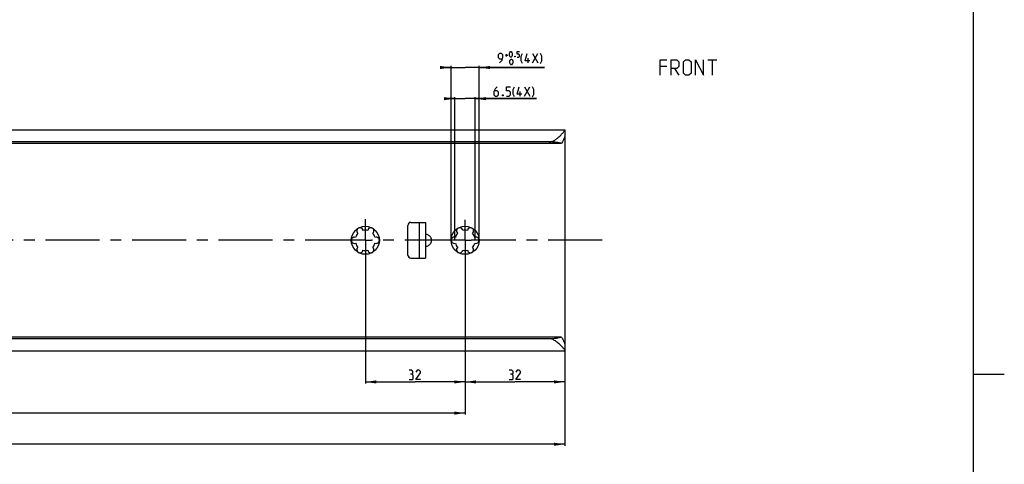
# Model space of a CAD drawing. Extents: x 0 to 1016, y 0 to 594.
# Drawn here: x 525 to 841, y 268 to 411 of the extents above; entities that cross this region are included whole.
import ezdxf

# ---------------------------------------------------------------- set-up
doc = ezdxf.new("R2010")
doc.units = 0
doc.header["$LTSCALE"] = 46.255
doc.linetypes.add('CENTER', pattern=[0.6, 0.375, -0.075, 0.075, -0.075])
doc.layers.get('0').update_dxf_attribs({"linetype": 'CONTINUOUS'})
doc.layers.add('DEFAULT_1', color=7, linetype='CENTER')
doc.styles.get("Standard").update_dxf_attribs({"font": 'txt', "width": 0.8})
doc.dimstyles.new('DIMSTYLE_1', dxfattribs={"dimtxt": 3, "dimasz": 3.5, "dimexe": 0.18, "dimexo": 0.0625, "dimgap": 0.09, "dimtad": 1, "dimdec": 3, "dimtxsty": 'STANDARD', "dimcen": 0.09, "dimclrt": 5, "dimazin": 3, "dimtp": 0.3, "dimtm": 0.3, "dimtfac": 1, "dimtdec": 3, "dimtofl": 0, "dimtmove": 0, "dimatfit": 3, "dimtolj": 1})
doc.dimstyles.new('DIMSTYLE_2', dxfattribs={"dimtxt": 3, "dimasz": 3.5, "dimexe": 0.18, "dimexo": 0.0625, "dimgap": 0.09, "dimtad": 1, "dimdec": 3, "dimtxsty": 'STANDARD', "dimcen": 0.09, "dimclrt": 5, "dimazin": 3, "dimtp": 0.2, "dimtm": 0.2, "dimtfac": 1, "dimtdec": 3, "dimtofl": 0, "dimtmove": 0, "dimatfit": 3, "dimtolj": 1})
doc.dimstyles.new('DIMSTYLE_5', dxfattribs={"dimtxt": 3, "dimasz": 3.5, "dimexe": 0.18, "dimexo": 0.0625, "dimgap": 0.09, "dimtad": 1, "dimdec": 3, "dimtxsty": 'STANDARD', "dimcen": 0.09, "dimclrt": 5, "dimazin": 3, "dimtol": 1, "dimtp": 0.5, "dimtfac": 0.6, "dimtdec": 3, "dimtofl": 0, "dimtmove": 0, "dimatfit": 3, "dimtolj": 1})

# ---------------------------------------------------------------- blocks, each defined once
blk = doc.blocks.new('*D5')
at = {"color": 2, "linetype": 'CONTINUOUS'}
for p, q in [((668, 340), (668, 294.05)), ((700, 312.53), (700, 294.05)), ((668, 294.55), (684, 294.55)), ((700, 294.55), (684, 294.55))]:
    blk.add_line(p, q, dxfattribs=at)
for points in [[(671.5, 295.05), (668, 294.55), (671.5, 294.05)], [(696.5, 294.05), (700, 294.55), (696.5, 295.05)]]:
    blk.add_solid(points, dxfattribs=at)
blk = doc.blocks.new('*D9')
at = {"color": 2, "linetype": 'CONTINUOUS'}
for p, q in [((100, 355.67), (100, 274.05)), ((700, 353.41), (700, 274.05)), ((100, 274.55), (400, 274.55)), ((700, 274.55), (400, 274.55))]:
    blk.add_line(p, q, dxfattribs=at)
for points in [[(103.5, 275.05), (100, 274.55), (103.5, 274.05)], [(696.5, 274.05), (700, 274.55), (696.5, 275.05)]]:
    blk.add_solid(points, dxfattribs=at)
blk = doc.blocks.new('*D11')
at = {"color": 2, "linetype": 'CONTINUOUS'}
for p, q in [((664.75, 385.45), (662.75, 385.45)), ((662.75, 385.45), (668, 385.45)), ((664.75, 340), (664.75, 385.95)), ((690.9, 385.45), (668, 385.45)), ((671.25, 340), (671.25, 385.95)), ((671.25, 385.45), (690.9, 385.45))]:
    blk.add_line(p, q, dxfattribs=at)
for points in [[(661.25, 384.95), (664.75, 385.45), (661.25, 385.95)], [(674.75, 385.95), (671.25, 385.45), (674.75, 384.95)]]:
    blk.add_solid(points, dxfattribs=at)
blk = doc.blocks.new('*D12')
at = {"color": 2, "linetype": 'CONTINUOUS'}
for p, q in [((663.5, 395.45), (661.5, 395.45)), ((661.5, 395.45), (668, 395.45)), ((663.5, 340), (663.5, 395.95)), ((693.47, 395.45), (668, 395.45)), ((672.5, 340), (672.5, 395.95)), ((672.5, 395.45), (693.47, 395.45))]:
    blk.add_line(p, q, dxfattribs=at)
for points in [[(660, 394.95), (663.5, 395.45), (660, 395.95)], [(676, 395.95), (672.5, 395.45), (676, 394.95)]]:
    blk.add_solid(points, dxfattribs=at)
blk = doc.blocks.new('*D13')
at = {"color": 2, "linetype": 'CONTINUOUS'}
for p, q in [((636, 340), (636, 294.05)), ((668, 340), (668, 294.05)), ((636, 294.55), (652, 294.55)), ((668, 294.55), (652, 294.55))]:
    blk.add_line(p, q, dxfattribs=at)
for points in [[(639.5, 295.05), (636, 294.55), (639.5, 294.05)], [(664.5, 294.05), (668, 294.55), (664.5, 295.05)]]:
    blk.add_solid(points, dxfattribs=at)
blk = doc.blocks.new('*D14')
at = {"color": 2, "linetype": 'CONTINUOUS'}
for p, q in [((252, 340), (252, 284.05)), ((668, 340), (668, 284.05)), ((252, 284.55), (460, 284.55)), ((668, 284.55), (460, 284.55))]:
    blk.add_line(p, q, dxfattribs=at)
for points in [[(255.5, 285.05), (252, 284.55), (255.5, 284.05)], [(664.5, 284.05), (668, 284.55), (664.5, 285.05)]]:
    blk.add_solid(points, dxfattribs=at)

msp = doc.modelspace()

# ---------------------------------------------------------------- linework, layer by layer
at = {"color": 4, "linetype": 'CONTINUOUS'}
msp.add_line((831, 584), (831, 10), dxfattribs=at)
at = {"color": 5, "linetype": 'CONTINUOUS'}
for p, q in [((680.953, 399.391), (681.7244, 399.391)), ((681.3387, 399.0053), (681.3387, 399.7767)), ((688.253, 396.9482), (688.253, 398.4481)), ((689.6101, 396.9482), (691.3244, 399.9482)), ((689.6101, 399.9482), (691.3244, 396.9482)), ((732.684, 395.8053), (730.5412, 395.8053)), ((735.184, 395.091), (736.6126, 392.9482)), ((745.8983, 397.9482), (748.7554, 397.9482)), ((747.3269, 392.9482), (747.3269, 397.9482)), ((687.0393, 386.1982), (688.7535, 389.1982)), ((687.0393, 389.1982), (688.7535, 386.1982)), ((685.6821, 386.1982), (685.6821, 387.6982))]:
    msp.add_line(p, q, dxfattribs=at)
at = {"color": 7, "linetype": 'CONTINUOUS'}
for p, q in [((100, 375.45), (700, 375.45)), ((700, 375.45), (700, 373.3459)), ((700, 373.2576), (700, 306.8648)), ((695, 371.5562), (100, 371.5562)), ((698.9681, 371.05), (100, 371.05)), ((649.62, 335.25), (649.62, 344.75)), ((650.62, 345.75), (655.25, 345.75)), ((653.25, 345.75), (653.25, 334.25)), ((655.25, 345.75), (655.25, 334.25)), ((650.62, 334.25), (655.25, 334.25)), ((698.9681, 308.95), (100, 308.95)), ((695.5634, 308.3762), (100, 308.3762)), ((700, 306.6541), (700, 304.55)), ((100, 304.55), (700, 304.55))]:
    msp.add_line(p, q, dxfattribs=at)
at = {"color": 2, "linetype": 'CONTINUOUS'}
msp.add_line((831, 297), (841, 297), dxfattribs=at)
at = {"color": 5, "linetype": 'CONTINUOUS'}
for points in [[(679.0244, 396.9482), (679.8816, 397.8053), (680.0959, 398.6624), (680.0959, 399.5196), (679.6673, 399.9482), (679.0244, 399.9482), (678.5958, 399.5196), (678.5958, 398.6624), (679.0244, 398.2339), (679.953, 398.2339)], [(682.2387, 399.2624), (682.2387, 400.0339), (682.3673, 400.291), (682.6244, 400.5482), (682.753, 400.5482), (683.0102, 400.291), (683.1387, 400.0339), (683.1387, 399.2624), (683.0102, 399.0053), (682.753, 398.7482), (682.6244, 398.7482), (682.3673, 399.0053), (682.2387, 399.2624)], [(682.3673, 396.8624), (682.3673, 397.6339), (682.4959, 397.891), (682.753, 398.1482), (682.8816, 398.1482), (683.1387, 397.891), (683.2673, 397.6339), (683.2673, 396.8624), (683.1387, 396.6053), (682.8816, 396.3482), (682.753, 396.3482), (682.4959, 396.6053), (682.3673, 396.8624)], [(684.0387, 399.0481), (684.0816, 398.9625), (684.0816, 398.9196), (684.0387, 398.8339), (683.953, 398.8339), (683.9101, 398.9196), (683.9101, 398.9625), (683.953, 399.0481), (684.0387, 399.0481)], [(684.6816, 398.7482), (685.1959, 398.7482), (685.453, 399.0053), (685.453, 399.5196), (685.1959, 399.7767), (684.6816, 399.7767), (684.6816, 400.5482), (685.453, 400.5482)], [(686.3959, 396.7339), (685.9673, 397.591), (685.9673, 399.091), (686.3959, 399.9482)], [(688.753, 397.591), (687.253, 397.591), (687.8959, 399.9482)], [(692.1815, 396.7339), (692.6102, 397.591), (692.6102, 399.091), (692.1815, 399.9482)], [(730.5412, 392.9482), (730.5412, 397.9482), (732.684, 397.9482)], [(734.1126, 392.9482), (734.1126, 397.9482), (735.8983, 397.9482), (736.6126, 397.2339), (736.6126, 395.8053), (735.8983, 395.091), (734.1126, 395.091)], [(738.0411, 393.6624), (738.0411, 397.2339), (738.7555, 397.9482), (739.8269, 397.9482), (740.5412, 397.2339), (740.5412, 393.6624), (739.8269, 392.9482), (738.7555, 392.9482), (738.0411, 393.6624)], [(741.9697, 392.9482), (741.9697, 397.9482), (744.4697, 392.9482), (744.4697, 397.9482)], [(678.2535, 389.1982), (677.6106, 388.5553), (677.1821, 387.6982), (677.1821, 386.6267), (677.6106, 386.1982), (678.2535, 386.1982), (678.6821, 386.6267), (678.6821, 387.4839), (678.2535, 387.9124), (677.3249, 387.9124)], [(681.2535, 386.1982), (682.1107, 386.1982), (682.5393, 386.6267), (682.5393, 387.4839), (682.1107, 387.9124), (681.2535, 387.9124), (681.2535, 389.1982), (682.5393, 389.1982)], [(683.825, 385.9839), (683.3964, 386.841), (683.3964, 388.341), (683.825, 389.1982)], [(686.1821, 386.841), (684.6821, 386.841), (685.325, 389.1982)], [(689.6107, 385.9839), (690.0393, 386.841), (690.0393, 388.341), (689.6107, 389.1982)], [(680.1821, 386.6982), (680.2535, 386.5553), (680.2535, 386.4839), (680.1821, 386.341), (680.0393, 386.341), (679.9678, 386.4839), (679.9678, 386.5553), (680.0393, 386.6982), (680.1821, 386.6982)], [(650.8751, 297.0161), (651.2322, 297.2304), (651.2322, 297.8733), (650.8751, 298.3018), (650.018, 298.3018)], [(650.018, 295.3018), (651.0894, 295.3018), (651.3037, 295.5161), (651.3037, 296.5876), (650.8751, 297.0161), (650.4465, 297.0161)], [(653.6608, 295.3018), (652.1608, 295.3018), (653.6608, 297.4447), (653.6608, 297.8733), (653.2323, 298.3018), (652.5894, 298.3018), (652.1608, 297.659)], [(683.0213, 297.0161), (683.3784, 297.2304), (683.3784, 297.8733), (683.0213, 298.3018), (682.1641, 298.3018)], [(682.1641, 295.3018), (683.2356, 295.3018), (683.4499, 295.5161), (683.4499, 296.5876), (683.0213, 297.0161), (682.5927, 297.0161)], [(685.807, 295.3018), (684.307, 295.3018), (685.807, 297.4447), (685.807, 297.8733), (685.3784, 298.3018), (684.7355, 298.3018), (684.307, 297.659)]]:
    msp.add_lwpolyline(points, dxfattribs=at)
at = {"color": 7, "linetype": 'CONTINUOUS'}
for centre in [(636, 340), (668, 340)]:
    msp.add_circle(centre, 4.5, dxfattribs=at)
for centre, radius, start, end in [((650.62, 344.75), 1, 90, 180), ((636, 340), 3.25, 136.505754, 163.494246), ((634.25, 343.0311), 1, 7.422759, 232.577241), ((636, 340), 3.25, 76.505754, 103.494246), ((637.75, 343.0311), 1, 307.422759, 172.577241), ((636, 340), 3.25, 16.505754, 43.494246), ((668, 340), 3.25, 136.505754, 163.494246), ((666.25, 343.0311), 1, 7.422759, 232.577241), ((668, 340), 3.25, 76.505754, 103.494246), ((669.75, 343.0311), 1, 307.422759, 172.577241), ((668, 340), 3.25, 16.505754, 43.494246), ((632.5, 340), 1, 67.422759, 292.577241), ((636, 340), 3.25, 196.505754, 223.494246), ((636, 340), 3.25, 316.505754, 343.494246), ((639.5, 340), 1, 247.422759, 112.577241), ((664.5, 340), 1, 67.422759, 292.577241), ((668, 340), 3.25, 196.505754, 223.494246), ((668, 340), 3.25, 316.505754, 343.494246), ((671.5, 340), 1, 247.422759, 112.577241), ((634.25, 336.9689), 1, 127.422759, 352.577241), ((636, 340), 3.25, 256.505754, 283.494246), ((637.75, 336.9689), 1, 187.422759, 52.577241), ((650.62, 335.25), 1, 180, 270), ((666.25, 336.9689), 1, 127.422759, 352.577241), ((668, 340), 3.25, 256.505754, 283.494246), ((669.75, 336.9689), 1, 187.422759, 52.577241)]:
    msp.add_arc(centre, radius, start, end, dxfattribs=at)
for points, start_tangent, end_tangent in [([(695, 371.5562), (695.3551, 371.5832), (695.7351, 371.6704), (696.1349, 371.8219), (696.5488, 372.0349), (696.9806, 372.308), (697.4305, 372.6378), (697.893, 373.0161), (698.3534, 373.4263), (698.7888, 373.8429), (699.1767, 374.2398), (699.4892, 374.5838), (699.7212, 374.8637), (699.8791, 375.0824), (699.9701, 375.2455), (700, 375.3594)], (6.48209275, 0), (0, 6.48209275)), ([(700, 373.3459), (699.9774, 373.2062), (699.9068, 373.0047), (699.7886, 372.7398), (699.6261, 372.41), (699.4268, 372.0166), (699.2027, 371.5633), (698.9681, 371.05)], (0, -2.52378403), (-0.99759585, -2.31825114)), ([(698.9681, 371.05), (698.5307, 371.1788), (698.0339, 371.291), (697.4873, 371.3849), (696.9006, 371.4592), (696.2837, 371.5129), (695.6469, 371.5453), (695, 371.5562)], (-3.80459527, 1.28302849), (-4.01510987, 0)), ([(655.25, 338.0145), (655.6591, 338.0923), (656.0396, 338.2321), (656.3782, 338.4253), (656.6657, 338.6614), (656.8972, 338.9299), (657.0706, 339.2212), (657.1856, 339.5273), (657.2429, 339.8416), (657.2429, 340.1584), (657.1856, 340.4727), (657.0706, 340.7788), (656.8972, 341.0701), (656.6657, 341.3386), (656.3782, 341.5747), (656.0396, 341.7679), (655.6591, 341.9077), (655.25, 341.9855)], (6.12933448, 0.65336886), (-6.12933448, 0.65336886)), ([(698.9681, 308.95), (698.5868, 308.8185), (698.1594, 308.7018), (697.6927, 308.6012), (697.193, 308.5176), (696.6672, 308.4519), (696.1218, 308.4047), (695.5634, 308.3762)], (-3.23146392, -1.2557601), (-3.46490821, -0.11706242)), ([(700, 304.6406), (699.963, 304.7703), (699.8496, 304.9619), (699.6514, 305.2239), (699.3583, 305.5636), (698.9674, 305.9777), (698.5009, 306.4358), (697.9943, 306.8964), (697.4773, 307.3256), (696.9741, 307.6964), (696.4892, 307.9989), (696.0152, 308.2295), (695.5634, 308.3762)], (0, 5.91333451), (-5.75343987, 1.3658165)), ([(698.9681, 308.95), (699.2024, 308.4373), (699.4264, 307.9841), (699.6258, 307.5906), (699.7884, 307.2606), (699.9068, 306.9954), (699.9774, 306.7937), (700, 306.6541)], (0.99759586, -2.31825117), (0, -2.52378406))]:
    msp.add_spline(points, degree=3, dxfattribs=dict(at, start_tangent=start_tangent, end_tangent=end_tangent))
at = {"layer": 'DEFAULT_1', "color": 2, "linetype": 'CENTER'}
for p, q in [((636, 340), (636, 346.7687)), ((668, 340), (668, 346.587)), ((633.9999, 340), (254.0001, 340)), ((636, 340), (633.9999, 340)), ((636, 340), (638.0001, 340)), ((636, 340), (636, 337.9999)), ((665.9999, 340), (638.0001, 340)), ((668, 340), (665.9999, 340)), ((668, 340), (670.0001, 340)), ((668, 340), (668, 337.9999)), ((712, 340), (670.0001, 340))]:
    msp.add_line(p, q, dxfattribs=at)

# ---------------------------------------------------------------- dimensions: what is measured, and where the dimension line sits
at = {"color": 2, "linetype": 'CONTINUOUS'}
for base, p1, p2, dimstyle, picture, middle in [((663.5, 395.4482), (672.5, 340), (663.5, 340), 'DIMSTYLE_5', '*D12', (685.9673, 396.9482)), ((664.75, 385.4482), (671.25, 340), (664.75, 340), 'DIMSTYLE_2', '*D11', (683.3964, 386.1982))]:
    dim = msp.add_linear_dim(base=base, p1=p1, p2=p2, angle=180, text='<>(4X)', dimstyle=dimstyle, dxfattribs=at)
    dim.commit()
    dim.dimension.update_dxf_attribs({"geometry": picture, "text_midpoint": middle, "dimtype": 160})
for base, p1, p2, dimstyle, picture, middle in [((100, 274.5518), (700, 353.4101), (100, 355.6735), 'DIMSTYLE_2', '*D9', (375.8063, 275.3018)), ((252, 284.5518), (668, 340), (252, 340), 'DIMSTYLE_2', '*D14', (458.0078, 285.3018)), ((636, 294.5518), (668, 340), (636, 340), 'DIMSTYLE_2', '*D13', (650.018, 295.3018)), ((668, 294.5518), (700, 312.5293), (668, 340), 'DIMSTYLE_1', '*D5', (682.1641, 295.3018))]:
    dim = msp.add_linear_dim(base=base, p1=p1, p2=p2, angle=180, dimstyle=dimstyle, dxfattribs=at)
    dim.commit()
    dim.dimension.update_dxf_attribs({"geometry": picture, "text_midpoint": middle, "dimtype": 160})

doc.saveas('drawing.dxf')
